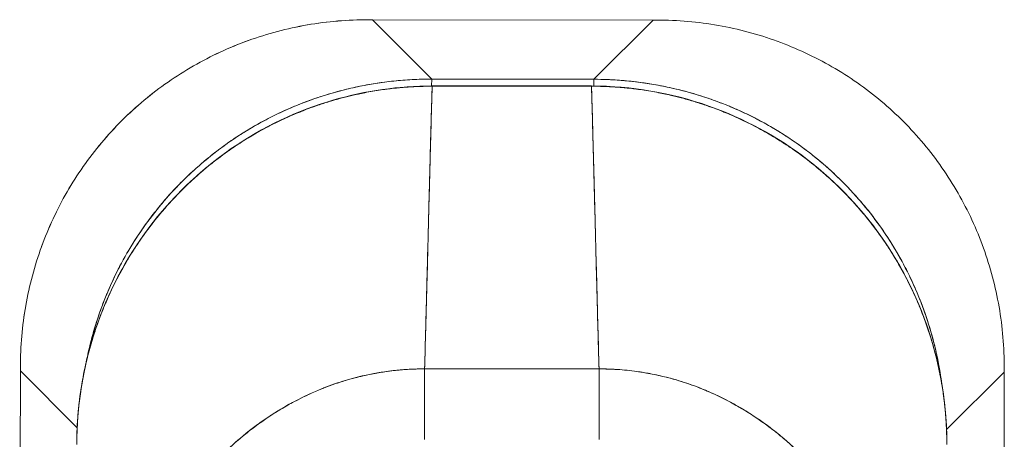
# Model space of a CAD drawing. Units: inches. Extents: x 18 to 428, y 8 to 268.
# Drawn here: x 127 to 129, y 162 to 163 of the extents above; entities that cross this region are included whole.
import ezdxf

# ---------------------------------------------------------------- set-up
doc = ezdxf.new("R2010")
doc.units = ezdxf.units.IN
doc.header["$LTSCALE"] = 26
doc.header["$MEASUREMENT"] = 0
doc.layers.add('Visible (ANSI)', color=7, linetype='Continuous', lineweight=5)

msp = doc.modelspace()

# ---------------------------------------------------------------- linework, layer by layer
at = {"layer": 'Visible (ANSI)'}
for p, q in [((127.3551, 163.0081), (127.363, 163.0081)), ((127.363, 163.0081), (127.3551, 163.0081)), ((127.363, 163.0081), (127.4806, 162.8903)), ((127.92, 163.0074), (127.363, 163.0081)), ((127.363, 163.0081), (127.92, 163.0074)), ((127.4806, 162.8903), (127.363, 163.0081)), ((127.8022, 162.8899), (127.92, 163.0074)), ((127.92, 163.0074), (127.8022, 162.8899)), ((127.9279, 163.0074), (127.92, 163.0074)), ((127.92, 163.0074), (127.9279, 163.0074)), ((127.4338, 162.9371), (127.4338, 162.9371)), ((127.849, 162.9366), (127.849, 162.9366)), ((127.4806, 162.8903), (127.4805, 162.8766)), ((127.4805, 162.8766), (127.4806, 162.8903)), ((127.4806, 162.8903), (127.8022, 162.8899)), ((127.8022, 162.8899), (127.4806, 162.8903)), ((127.8022, 162.8899), (127.8021, 162.8766)), ((127.8021, 162.8766), (127.8022, 162.8899)), ((127.4815, 162.8761), (127.4815, 162.8766)), ((127.7978, 162.8766), (127.4815, 162.8766)), ((127.7978, 162.8761), (127.4815, 162.8761)), ((127.7978, 162.8761), (127.7978, 162.8766)), ((127.7978, 162.8766), (127.7978, 162.8761)), ((127.7978, 162.8761), (127.7978, 162.8761)), ((127.4732, 162.5692), (127.4732, 162.5692)), ((127.473, 162.5567), (127.473, 162.5567)), ((127.8069, 162.5325), (127.8069, 162.5325)), ((126.6642, 162.319), (126.6642, 162.3111)), ((126.6642, 162.3111), (126.6642, 162.319)), ((127.4665, 162.3148), (127.8127, 162.3148)), ((127.4665, 162.3148), (127.4665, 162.1745)), ((127.5609, 162.3149), (127.5609, 162.3148)), ((127.5609, 162.3149), (127.5609, 162.3148)), ((127.7184, 162.3148), (127.7184, 162.3149)), ((127.7184, 162.3148), (127.7184, 162.3149)), ((127.8127, 162.1745), (127.8127, 162.3148)), ((127.8127, 162.1745), (127.8127, 162.3148)), ((128.617, 162.3086), (128.617, 162.3165)), ((128.617, 162.3165), (128.617, 162.3086)), ((126.6642, 162.3111), (126.6629, 161.247)), ((126.6629, 161.247), (126.6642, 162.3111)), ((126.6642, 162.3111), (126.777, 162.1981)), ((126.777, 162.1981), (126.6642, 162.3111)), ((128.5024, 162.1943), (128.617, 162.3086)), ((128.617, 162.3086), (128.5024, 162.1943)), ((128.6156, 161.2446), (128.617, 162.3086)), ((128.617, 162.3086), (128.6156, 161.2446))]:
    msp.add_line(p, q, dxfattribs=at)
for points, knots in [([(127.3551, 163.0081), (127.3144, 163.0082), (127.2738, 163.0047), (127.2339, 162.9978), (127.1938, 162.9909), (127.1545, 162.9804), (127.1165, 162.9668), (127.1165, 162.9667), (127.1164, 162.9667), (127.1164, 162.9667), (127.0787, 162.9531), (127.0423, 162.9362), (127.0078, 162.9164), (127.0077, 162.9164), (127.0076, 162.9163), (127.0076, 162.9163), (126.9731, 162.8965), (126.9404, 162.8737), (126.91, 162.8483), (126.9099, 162.8483), (126.9098, 162.8482), (126.9097, 162.8481), (126.8792, 162.8226), (126.851, 162.7944), (126.8254, 162.764), (126.8253, 162.7639), (126.8252, 162.7638), (126.8251, 162.7637), (126.7997, 162.7333), (126.7768, 162.7008), (126.7569, 162.6663), (126.7569, 162.6662), (126.7568, 162.6661), (126.7568, 162.6661), (126.7369, 162.6316), (126.72, 162.5953), (126.7063, 162.5576), (126.7062, 162.5576), (126.7062, 162.5575), (126.7062, 162.5574), (126.6925, 162.5196), (126.682, 162.4805), (126.6749, 162.4405), (126.6749, 162.4404), (126.6749, 162.4403), (126.6749, 162.4402), (126.6679, 162.4003), (126.6643, 162.3597), (126.6642, 162.319)], [0, 0, 0, 0, 0.110836, 0.110836, 0.110836, 0.222222, 0.222222, 0.222222, 0.222377, 0.222377, 0.222377, 0.333093, 0.333093, 0.333093, 0.333333, 0.333333, 0.333333, 0.444037, 0.444037, 0.444037, 0.444444, 0.444444, 0.444444, 0.555556, 0.555556, 0.555556, 0.555957, 0.555957, 0.555957, 0.666667, 0.666667, 0.666667, 0.6669, 0.6669, 0.6669, 0.777608, 0.777608, 0.777608, 0.777778, 0.777778, 0.777778, 0.888889, 0.888889, 0.888889, 0.889157, 0.889157, 0.889157, 1, 1, 1, 1]), ([(126.6642, 162.319), (126.6643, 162.36), (126.6679, 162.4007), (126.6749, 162.4406), (126.682, 162.4806), (126.6925, 162.5197), (126.7062, 162.5574), (126.7199, 162.5952), (126.7369, 162.6315), (126.7568, 162.6661), (126.7768, 162.7007), (126.7997, 162.7334), (126.8254, 162.7639), (126.851, 162.7944), (126.8793, 162.8226), (126.9098, 162.8482), (126.9404, 162.8737), (126.9732, 162.8966), (127.0078, 162.9164), (127.0424, 162.9363), (127.0789, 162.9532), (127.1167, 162.9668), (127.1544, 162.9804), (127.1936, 162.9908), (127.2335, 162.9977), (127.2735, 163.0047), (127.3142, 163.0081), (127.3551, 163.0081)], [0, 0, 0, 0, 0.111111, 0.111111, 0.111111, 0.222222, 0.222222, 0.222222, 0.333333, 0.333333, 0.333333, 0.444444, 0.444444, 0.444444, 0.555556, 0.555556, 0.555556, 0.666667, 0.666667, 0.666667, 0.777778, 0.777778, 0.777778, 0.888889, 0.888889, 0.888889, 1, 1, 1, 1]), ([(127.9279, 163.0074), (127.9688, 163.0073), (128.0096, 163.0037), (128.0495, 162.9967), (128.0894, 162.9897), (128.1285, 162.9792), (128.1663, 162.9654), (128.204, 162.9517), (128.2404, 162.9348), (128.275, 162.9148), (128.3096, 162.8949), (128.3423, 162.8719), (128.3728, 162.8463), (128.4033, 162.8207), (128.4315, 162.7924), (128.4571, 162.7618), (128.4826, 162.7312), (128.5055, 162.6984), (128.5253, 162.6638), (128.5452, 162.6292), (128.5621, 162.5927), (128.5757, 162.5549), (128.5893, 162.5172), (128.5997, 162.478), (128.6066, 162.4381), (128.6136, 162.3981), (128.617, 162.3574), (128.617, 162.3165)], [0, 0, 0, 0, 0.111111, 0.111111, 0.111111, 0.222222, 0.222222, 0.222222, 0.333333, 0.333333, 0.333333, 0.444444, 0.444444, 0.444444, 0.555556, 0.555556, 0.555556, 0.666667, 0.666667, 0.666667, 0.777778, 0.777778, 0.777778, 0.888889, 0.888889, 0.888889, 1, 1, 1, 1]), ([(127.4806, 162.8903), (127.4391, 162.8903), (127.3978, 162.8867), (127.3574, 162.8796), (127.317, 162.8726), (127.2774, 162.862), (127.2392, 162.8482), (127.201, 162.8344), (127.1642, 162.8173), (127.1292, 162.7972), (127.0942, 162.7771), (127.0611, 162.7539), (127.0303, 162.7281), (126.9994, 162.7024), (126.9709, 162.6739), (126.945, 162.6431), (126.9192, 162.6124), (126.896, 162.5793), (126.8758, 162.5444), (126.8556, 162.5095), (126.8384, 162.4727), (126.8245, 162.4345), (126.812, 162.4002), (126.8021, 162.3648), (126.795, 162.3287)], [0, 0, 0, 0, 0.1111111, 0.1111111, 0.1111111, 0.2222222, 0.2222222, 0.2222222, 0.3333333, 0.3333333, 0.3333333, 0.4444444, 0.4444444, 0.4444444, 0.5555556, 0.5555556, 0.5555556, 0.6666667, 0.6666667, 0.6666667, 0.7777778, 0.7777778, 0.7777778, 0.8775204, 0.8775204, 0.8775204, 0.8775204]), ([(126.795, 162.3287), (126.7951, 162.3292), (126.7952, 162.3298), (126.7953, 162.3304), (126.7977, 162.3423), (126.8004, 162.354), (126.8033, 162.3658), (126.8063, 162.3775), (126.8095, 162.3891), (126.8131, 162.4006), (126.8166, 162.4121), (126.8204, 162.4235), (126.8245, 162.4348), (126.8277, 162.4435), (126.8311, 162.4521), (126.8346, 162.4607), (126.8356, 162.4632), (126.8367, 162.4657), (126.8378, 162.4682), (126.8424, 162.4792), (126.8474, 162.4901), (126.8526, 162.5009), (126.8579, 162.5116), (126.8634, 162.5222), (126.8691, 162.5327), (126.8749, 162.5431), (126.8809, 162.5534), (126.8872, 162.5635), (126.8935, 162.5736), (126.9001, 162.5835), (126.9069, 162.5933), (126.9137, 162.6031), (126.9207, 162.6126), (126.928, 162.622), (126.9353, 162.6314), (126.9428, 162.6406), (126.9505, 162.6496), (126.9583, 162.6586), (126.9663, 162.6674), (126.9745, 162.676), (126.9782, 162.6799), (126.982, 162.6837), (126.9858, 162.6875), (126.9904, 162.6921), (126.995, 162.6966), (126.9998, 162.7011), (127.0084, 162.7092), (127.0173, 162.7171), (127.0263, 162.7248), (127.0354, 162.7325), (127.0446, 162.74), (127.054, 162.7472), (127.0635, 162.7544), (127.0731, 162.7614), (127.0829, 162.7681), (127.0928, 162.7748), (127.1027, 162.7813), (127.1129, 162.7875), (127.1231, 162.7937), (127.1334, 162.7997), (127.1439, 162.8054), (127.1544, 162.8111), (127.165, 162.8165), (127.1758, 162.8216), (127.1866, 162.8268), (127.1975, 162.8317), (127.2086, 162.8363), (127.21, 162.8369), (127.2115, 162.8375), (127.213, 162.8381), (127.2226, 162.842), (127.2323, 162.8458), (127.2421, 162.8492), (127.2534, 162.8533), (127.2649, 162.857), (127.2764, 162.8605), (127.2879, 162.8639), (127.2996, 162.8671), (127.3113, 162.87), (127.323, 162.8728), (127.3348, 162.8754), (127.3467, 162.8777), (127.3586, 162.88), (127.3706, 162.8819), (127.3826, 162.8836), (127.3947, 162.8852), (127.4067, 162.8866), (127.4189, 162.8876), (127.431, 162.8887), (127.4432, 162.8894), (127.4554, 162.8898), (127.4638, 162.8901), (127.4722, 162.8903), (127.4806, 162.8903)], [0.1241929, 0.1241929, 0.1241929, 0.1241929, 0.1257938, 0.1257938, 0.1257938, 0.1588389, 0.1588389, 0.1588389, 0.1917905, 0.1917905, 0.1917905, 0.2246532, 0.2246532, 0.2246532, 0.25, 0.25, 0.25, 0.2574358, 0.2574358, 0.2574358, 0.2901404, 0.2901404, 0.2901404, 0.3227745, 0.3227745, 0.3227745, 0.3553485, 0.3553485, 0.3553485, 0.3878767, 0.3878767, 0.3878767, 0.4203668, 0.4203668, 0.4203668, 0.4528349, 0.4528349, 0.4528349, 0.4852879, 0.4852879, 0.4852879, 0.5, 0.5, 0.5, 0.5177401, 0.5177401, 0.5177401, 0.550195, 0.550195, 0.550195, 0.5826627, 0.5826627, 0.5826627, 0.6151545, 0.6151545, 0.6151545, 0.6476861, 0.6476861, 0.6476861, 0.6802665, 0.6802665, 0.6802665, 0.7129059, 0.7129059, 0.7129059, 0.7456178, 0.7456178, 0.7456178, 0.75, 0.75, 0.75, 0.7784088, 0.7784088, 0.7784088, 0.8112784, 0.8112784, 0.8112784, 0.8442369, 0.8442369, 0.8442369, 0.8772913, 0.8772913, 0.8772913, 0.9104457, 0.9104457, 0.9104457, 0.9437053, 0.9437053, 0.9437053, 0.9770768, 0.9770768, 0.9770768, 1, 1, 1, 1]), ([(127.8022, 162.8899), (127.8117, 162.8898), (127.8212, 162.8896), (127.8307, 162.8892), (127.8429, 162.8887), (127.8551, 162.8879), (127.8672, 162.8868), (127.8793, 162.8856), (127.8914, 162.8842), (127.9034, 162.8824), (127.9154, 162.8807), (127.9274, 162.8786), (127.9393, 162.8763), (127.9511, 162.8739), (127.9629, 162.8713), (127.9747, 162.8683), (127.9863, 162.8654), (127.998, 162.8621), (128.0095, 162.8586), (128.021, 162.855), (128.0324, 162.8512), (128.0436, 162.8471), (128.0524, 162.8439), (128.061, 162.8405), (128.0696, 162.837), (128.0721, 162.836), (128.0746, 162.8349), (128.0771, 162.8339), (128.0881, 162.8292), (128.099, 162.8242), (128.1098, 162.819), (128.1205, 162.8138), (128.1311, 162.8083), (128.1415, 162.8025), (128.152, 162.7967), (128.1623, 162.7907), (128.1724, 162.7844), (128.1825, 162.7781), (128.1924, 162.7716), (128.2022, 162.7648), (128.2119, 162.758), (128.2215, 162.7509), (128.2309, 162.7436), (128.2403, 162.7364), (128.2495, 162.7288), (128.2585, 162.7211), (128.2675, 162.7133), (128.2763, 162.7053), (128.2849, 162.6971), (128.2888, 162.6934), (128.2926, 162.6897), (128.2964, 162.6858), (128.301, 162.6812), (128.3055, 162.6766), (128.3099, 162.6719), (128.3181, 162.6632), (128.326, 162.6544), (128.3337, 162.6453), (128.3414, 162.6363), (128.3488, 162.627), (128.3561, 162.6176), (128.3633, 162.6081), (128.3703, 162.5985), (128.377, 162.5887), (128.3837, 162.5789), (128.3902, 162.5689), (128.3964, 162.5587), (128.4026, 162.5486), (128.4086, 162.5382), (128.4143, 162.5278), (128.42, 162.5173), (128.4254, 162.5066), (128.4305, 162.4959), (128.4357, 162.4851), (128.4406, 162.4741), (128.4452, 162.4631), (128.4458, 162.4616), (128.4464, 162.4601), (128.447, 162.4586), (128.4509, 162.449), (128.4546, 162.4393), (128.4581, 162.4295), (128.4622, 162.4182), (128.4659, 162.4068), (128.4694, 162.3953), (128.4728, 162.3837), (128.476, 162.3721), (128.4789, 162.3604), (128.4817, 162.3486), (128.4843, 162.3368), (128.4866, 162.3249), (128.4888, 162.313), (128.4908, 162.301), (128.4925, 162.289), (128.4927, 162.2871), (128.493, 162.2852), (128.4932, 162.2834)], [0, 0, 0, 0, 0.026039, 0.026039, 0.026039, 0.0593997, 0.0593997, 0.0593997, 0.0926502, 0.0926502, 0.0926502, 0.1257944, 0.1257944, 0.1257944, 0.1588399, 0.1588399, 0.1588399, 0.191791, 0.191791, 0.191791, 0.2246533, 0.2246533, 0.2246533, 0.25, 0.25, 0.25, 0.2574361, 0.2574361, 0.2574361, 0.2901408, 0.2901408, 0.2901408, 0.322775, 0.322775, 0.322775, 0.3553497, 0.3553497, 0.3553497, 0.3878762, 0.3878762, 0.3878762, 0.4203663, 0.4203663, 0.4203663, 0.4528321, 0.4528321, 0.4528321, 0.485286, 0.485286, 0.485286, 0.5, 0.5, 0.5, 0.5177386, 0.5177386, 0.5177386, 0.5501932, 0.5501932, 0.5501932, 0.5826612, 0.5826612, 0.5826612, 0.6151531, 0.6151531, 0.6151531, 0.6476851, 0.6476851, 0.6476851, 0.6802656, 0.6802656, 0.6802656, 0.712905, 0.712905, 0.712905, 0.7456171, 0.7456171, 0.7456171, 0.75, 0.75, 0.75, 0.7784081, 0.7784081, 0.7784081, 0.8112777, 0.8112777, 0.8112777, 0.8442363, 0.8442363, 0.8442363, 0.877291, 0.877291, 0.877291, 0.9104453, 0.9104453, 0.9104453, 0.9156565, 0.9156565, 0.9156565, 0.9156565]), ([(128.4932, 162.2833), (128.4919, 162.2937), (128.4903, 162.304), (128.4885, 162.3142), (128.4815, 162.3546), (128.4709, 162.3942), (128.4571, 162.4324), (128.4433, 162.4706), (128.4262, 162.5075), (128.406, 162.5424), (128.3859, 162.5774), (128.3628, 162.6105), (128.337, 162.6414), (128.3112, 162.6722), (128.2828, 162.7007), (128.252, 162.7266), (128.2213, 162.7525), (128.1882, 162.7757), (128.1533, 162.7959), (128.1184, 162.8161), (128.0816, 162.8333), (128.0434, 162.8472), (128.0052, 162.8611), (127.9656, 162.8717), (127.9252, 162.8789), (127.8848, 162.8861), (127.8436, 162.8898), (127.8022, 162.8899)], [0.0829541, 0.0829541, 0.0829541, 0.0829541, 0.1111111, 0.1111111, 0.1111111, 0.2222222, 0.2222222, 0.2222222, 0.3333333, 0.3333333, 0.3333333, 0.4444444, 0.4444444, 0.4444444, 0.5555556, 0.5555556, 0.5555556, 0.6666667, 0.6666667, 0.6666667, 0.7777778, 0.7777778, 0.7777778, 0.8888889, 0.8888889, 0.8888889, 1, 1, 1, 1]), ([(126.7762, 162.1647), (126.7761, 162.2415), (126.7887, 162.3193), (126.8371, 162.4646), (126.8734, 162.5339), (126.9646, 162.6554), (127.0205, 162.7092), (127.1446, 162.7948), (127.2141, 162.8279), (127.3493, 162.8671), (127.4157, 162.8766), (127.4815, 162.8766)], [0, 0, 0, 0, 0.585477, 0.585477, 1.16675, 1.16675, 1.743139, 1.743139, 2.315, 2.315, 2.816082, 2.816082, 2.816082, 2.816082]), ([(127.4815, 162.8761), (127.4796, 162.8761), (127.4777, 162.8761), (127.4758, 162.876), (127.4736, 162.876), (127.4714, 162.876), (127.4692, 162.876), (127.4668, 162.8759), (127.4643, 162.8759), (127.4619, 162.8758), (127.4592, 162.8757), (127.4566, 162.8756), (127.4539, 162.8755), (127.4511, 162.8754), (127.4483, 162.8753), (127.4455, 162.8752), (127.4425, 162.875), (127.4395, 162.8748), (127.4365, 162.8746), (127.4333, 162.8744), (127.4301, 162.8742), (127.4269, 162.874), (127.4234, 162.8737), (127.4199, 162.8734), (127.4164, 162.8731), (127.4125, 162.8727), (127.4086, 162.8723), (127.4047, 162.8719), (127.4003, 162.8714), (127.3959, 162.8708), (127.3915, 162.8703), (127.3865, 162.8696), (127.3815, 162.8689), (127.3765, 162.8682), (127.3708, 162.8673), (127.3651, 162.8663), (127.3594, 162.8653), (127.3544, 162.8645), (127.3494, 162.8635), (127.3445, 162.8625), (127.3431, 162.8623), (127.3417, 162.862), (127.3403, 162.8617), (127.3334, 162.8603), (127.3266, 162.8588), (127.3197, 162.8571), (127.3123, 162.8554), (127.3048, 162.8535), (127.2975, 162.8515), (127.2895, 162.8493), (127.2816, 162.847), (127.2737, 162.8445), (127.2651, 162.8419), (127.2566, 162.8391), (127.2481, 162.8361), (127.2389, 162.8328), (127.2298, 162.8294), (127.2207, 162.8257), (127.218, 162.8246), (127.2153, 162.8235), (127.2125, 162.8224), (127.2054, 162.8194), (127.1983, 162.8163), (127.1913, 162.8131), (127.1806, 162.8083), (127.17, 162.8032), (127.1596, 162.7978), (127.1482, 162.7919), (127.1369, 162.7856), (127.1257, 162.7791), (127.1138, 162.7721), (127.1022, 162.7648), (127.0907, 162.7571), (127.0904, 162.7568), (127.09, 162.7566), (127.0897, 162.7564), (127.0768, 162.7477), (127.0642, 162.7386), (127.0519, 162.7291), (127.0384, 162.7187), (127.0253, 162.7077), (127.0126, 162.6963), (127.0027, 162.6875), (126.9931, 162.6784), (126.9837, 162.669), (126.9797, 162.665), (126.9758, 162.6609), (126.9719, 162.6568), (126.9574, 162.6416), (126.9436, 162.6257), (126.9305, 162.6092), (126.9183, 162.5938), (126.9067, 162.5778), (126.8958, 162.5614), (126.8941, 162.559), (126.8925, 162.5565), (126.891, 162.5541), (126.8794, 162.5362), (126.8687, 162.5179), (126.8587, 162.4991), (126.8499, 162.4823), (126.8417, 162.4651), (126.8342, 162.4477), (126.8328, 162.4445), (126.8315, 162.4414), (126.8302, 162.4383), (126.8251, 162.4258), (126.8203, 162.4132), (126.8159, 162.4004), (126.8109, 162.3861), (126.8064, 162.3716), (126.8023, 162.357), (126.7987, 162.3439), (126.7954, 162.3306), (126.7925, 162.3173), (126.7916, 162.3129), (126.7907, 162.3086), (126.7898, 162.3042), (126.7883, 162.2965), (126.7869, 162.2887), (126.7856, 162.2809), (126.7838, 162.2699), (126.7823, 162.2588), (126.781, 162.2477), (126.7798, 162.2376), (126.7788, 162.2274), (126.7781, 162.2173), (126.7774, 162.2081), (126.7769, 162.1989), (126.7766, 162.1897), (126.7763, 162.1813), (126.7762, 162.173), (126.7762, 162.1647)], [0, 0, 0, 0, 0.005154, 0.005154, 0.005154, 0.011125, 0.011125, 0.011125, 0.01776, 0.01776, 0.01776, 0.024968, 0.024968, 0.024968, 0.032665, 0.032665, 0.032665, 0.040791, 0.040791, 0.040791, 0.049493, 0.049493, 0.049493, 0.059043, 0.059043, 0.059043, 0.069717, 0.069717, 0.069717, 0.08179, 0.08179, 0.08179, 0.095542, 0.095542, 0.095542, 0.111257, 0.111257, 0.111257, 0.125, 0.125, 0.125, 0.128815, 0.128815, 0.128815, 0.14795, 0.14795, 0.14795, 0.168736, 0.168736, 0.168736, 0.191175, 0.191175, 0.191175, 0.215514, 0.215514, 0.215514, 0.242018, 0.242018, 0.242018, 0.25, 0.25, 0.25, 0.270974, 0.270974, 0.270974, 0.302738, 0.302738, 0.302738, 0.337689, 0.337689, 0.337689, 0.375, 0.375, 0.375, 0.376125, 0.376125, 0.376125, 0.418166, 0.418166, 0.418166, 0.464234, 0.464234, 0.464234, 0.5, 0.5, 0.5, 0.515243, 0.515243, 0.515243, 0.571952, 0.571952, 0.571952, 0.625, 0.625, 0.625, 0.632854, 0.632854, 0.632854, 0.689973, 0.689973, 0.689973, 0.740919, 0.740919, 0.740919, 0.75, 0.75, 0.75, 0.78617, 0.78617, 0.78617, 0.826664, 0.826664, 0.826664, 0.863094, 0.863094, 0.863094, 0.875, 0.875, 0.875, 0.89603, 0.89603, 0.89603, 0.925948, 0.925948, 0.925948, 0.953112, 0.953112, 0.953112, 0.977764, 0.977764, 0.977764, 1, 1, 1, 1]), ([(126.7762, 162.1647), (126.7762, 162.1848), (126.777, 162.2061), (126.779, 162.2284), (126.7805, 162.2452), (126.7826, 162.2625), (126.7855, 162.2802), (126.7865, 162.2865), (126.7876, 162.2928), (126.7888, 162.2992), (126.7936, 162.3241), (126.7998, 162.3495), (126.8075, 162.3746), (126.8106, 162.385), (126.814, 162.3953), (126.8177, 162.4055), (126.8233, 162.4213), (126.8294, 162.4368), (126.8361, 162.452), (126.8468, 162.4765), (126.8589, 162.5004), (126.8723, 162.5236), (126.8732, 162.5253), (126.8742, 162.5269), (126.8751, 162.5285), (126.89, 162.5538), (126.9066, 162.5782), (126.9243, 162.6012), (126.9317, 162.6109), (126.9394, 162.6203), (126.9472, 162.6294), (126.9586, 162.6428), (126.9704, 162.6556), (126.9824, 162.6676), (126.9992, 162.6845), (127.0163, 162.7001), (127.0333, 162.7142), (127.0381, 162.7182), (127.0428, 162.722), (127.0476, 162.7258), (127.0711, 162.7442), (127.0944, 162.7602), (127.1175, 162.7742), (127.1184, 162.7747), (127.1192, 162.7752), (127.1201, 162.7758), (127.1436, 162.7898), (127.1667, 162.8019), (127.1893, 162.8122), (127.1942, 162.8145), (127.199, 162.8166), (127.2039, 162.8187), (127.2231, 162.827), (127.2418, 162.8341), (127.2601, 162.8402), (127.2677, 162.8427), (127.2752, 162.8451), (127.2827, 162.8473), (127.2979, 162.8518), (127.3127, 162.8556), (127.3271, 162.8589), (127.3368, 162.861), (127.3463, 162.863), (127.3556, 162.8647), (127.3666, 162.8667), (127.3773, 162.8684), (127.3879, 162.8698), (127.3995, 162.8714), (127.4108, 162.8726), (127.422, 162.8736), (127.4281, 162.8741), (127.434, 162.8745), (127.4399, 162.8748), (127.4548, 162.8757), (127.469, 162.8761), (127.4815, 162.8761)], [0, 0, 0, 0, 0.051762, 0.051762, 0.051762, 0.090909, 0.090909, 0.090909, 0.104756, 0.104756, 0.104756, 0.15926, 0.15926, 0.15926, 0.181818, 0.181818, 0.181818, 0.216639, 0.216639, 0.216639, 0.272727, 0.272727, 0.272727, 0.27663, 0.27663, 0.27663, 0.337872, 0.337872, 0.337872, 0.363636, 0.363636, 0.363636, 0.401523, 0.401523, 0.401523, 0.454545, 0.454545, 0.454545, 0.469339, 0.469339, 0.469339, 0.542657, 0.542657, 0.542657, 0.545455, 0.545455, 0.545455, 0.62016, 0.62016, 0.62016, 0.636364, 0.636364, 0.636364, 0.700569, 0.700569, 0.700569, 0.727273, 0.727273, 0.727273, 0.781747, 0.781747, 0.781747, 0.818182, 0.818182, 0.818182, 0.861421, 0.861421, 0.861421, 0.909091, 0.909091, 0.909091, 0.93478, 0.93478, 0.93478, 1, 1, 1, 1]), ([(127.4815, 162.8761), (127.4807, 162.8522), (127.48, 162.8255), (127.4792, 162.7965), (127.4784, 162.7675), (127.4776, 162.7362), (127.4767, 162.7033), (127.4759, 162.6703), (127.475, 162.6357), (127.4741, 162.5998), (127.4731, 162.5639), (127.4722, 162.5269), (127.4712, 162.489), (127.4702, 162.4512), (127.4692, 162.4126), (127.4681, 162.3736), (127.4676, 162.3541), (127.467, 162.3345), (127.4665, 162.3148)], [0, 0, 0, 0, 0.181782, 0.181782, 0.181782, 0.363564, 0.363564, 0.363564, 0.545346, 0.545346, 0.545346, 0.727128, 0.727128, 0.727128, 0.90891, 0.90891, 0.90891, 0.9999813, 0.9999813, 0.9999813, 0.9999813]), ([(127.4665, 162.3148), (127.4673, 162.3417), (127.468, 162.3685), (127.4687, 162.3951), (127.4694, 162.4218), (127.4701, 162.4483), (127.4708, 162.4745), (127.4715, 162.5007), (127.4722, 162.5265), (127.4728, 162.5518), (127.4735, 162.5772), (127.4741, 162.602), (127.4747, 162.6263), (127.4754, 162.6505), (127.476, 162.6741), (127.4766, 162.6969), (127.4772, 162.7198), (127.4777, 162.7418), (127.4783, 162.7628), (127.4789, 162.7839), (127.4794, 162.804), (127.4799, 162.8229), (127.4805, 162.8419), (127.481, 162.8596), (127.4815, 162.8761)], [0.00002, 0.00002, 0.00002, 0.00002, 0.1246195, 0.1246195, 0.1246195, 0.2496745, 0.2496745, 0.2496745, 0.3747294, 0.3747294, 0.3747294, 0.4997844, 0.4997844, 0.4997844, 0.6248393, 0.6248393, 0.6248393, 0.7498943, 0.7498943, 0.7498943, 0.8749492, 0.8749492, 0.8749492, 1, 1, 1, 1]), ([(127.4815, 162.8761), (127.5128, 162.8761), (127.537, 162.8761), (127.5563, 162.8761), (127.5756, 162.8761), (127.59, 162.8761), (127.6014, 162.8761), (127.6128, 162.8761), (127.6213, 162.8761), (127.6288, 162.8761), (127.6363, 162.8761), (127.6429, 162.8761), (127.6504, 162.8761), (127.6579, 162.8761), (127.6664, 162.8761), (127.6778, 162.8761), (127.6892, 162.8761), (127.7036, 162.8761), (127.7229, 162.8761), (127.7422, 162.8761), (127.7665, 162.8761), (127.7978, 162.8761)], [0, 0, 0, 0, 0.142857, 0.142857, 0.142857, 0.285714, 0.285714, 0.285714, 0.428571, 0.428571, 0.428571, 0.571429, 0.571429, 0.571429, 0.714286, 0.714286, 0.714286, 0.857143, 0.857143, 0.857143, 1, 1, 1, 1]), ([(127.7978, 162.8766), (127.8764, 162.8766), (127.9562, 162.8629), (128.1004, 162.8122), (128.1673, 162.7758), (128.2853, 162.6849), (128.3379, 162.6291), (128.422, 162.505), (128.4546, 162.4353), (128.4937, 162.2989), (128.5031, 162.2314), (128.503, 162.1647)], [0, 0, 0, 0, 0.599529, 0.599529, 1.165116, 1.165116, 1.73485, 1.73485, 2.307269, 2.307269, 2.816056, 2.816056, 2.816056, 2.816056]), ([(127.7978, 162.8761), (127.7982, 162.8596), (127.7988, 162.8419), (127.7993, 162.8229), (127.7998, 162.804), (127.8004, 162.7839), (127.8009, 162.7628), (127.8015, 162.7418), (127.8021, 162.7198), (127.8026, 162.6969), (127.8032, 162.6741), (127.8038, 162.6505), (127.8045, 162.6263), (127.8051, 162.602), (127.8057, 162.5772), (127.8064, 162.5518), (127.807, 162.5265), (127.8077, 162.5007), (127.8084, 162.4745), (127.8091, 162.4483), (127.8098, 162.4218), (127.8105, 162.3951), (127.8112, 162.3685), (127.812, 162.3417), (127.8127, 162.3148)], [0, 0, 0, 0, 0.1250508, 0.1250508, 0.1250508, 0.2501057, 0.2501057, 0.2501057, 0.3751607, 0.3751607, 0.3751607, 0.5002156, 0.5002156, 0.5002156, 0.6252706, 0.6252706, 0.6252706, 0.7503255, 0.7503255, 0.7503255, 0.8753805, 0.8753805, 0.8753805, 0.9999801, 0.9999801, 0.9999801, 0.9999801]), ([(128.503, 162.1647), (128.503, 162.173), (128.5029, 162.1813), (128.5026, 162.1896), (128.5023, 162.1988), (128.5018, 162.2079), (128.5011, 162.2171), (128.5004, 162.2272), (128.4994, 162.2373), (128.4983, 162.2473), (128.497, 162.2584), (128.4955, 162.2694), (128.4937, 162.2804), (128.4924, 162.2883), (128.491, 162.2963), (128.4894, 162.3042), (128.4886, 162.3082), (128.4878, 162.3122), (128.4869, 162.3162), (128.4841, 162.3293), (128.4809, 162.3423), (128.4774, 162.3551), (128.4735, 162.3693), (128.4692, 162.3834), (128.4644, 162.3973), (128.4597, 162.4111), (128.4545, 162.4248), (128.449, 162.4383), (128.4484, 162.4397), (128.4478, 162.4411), (128.4472, 162.4425), (128.4404, 162.4588), (128.4329, 162.4748), (128.4249, 162.4905), (128.416, 162.508), (128.4063, 162.5252), (128.396, 162.5419), (128.3919, 162.5484), (128.3877, 162.555), (128.3834, 162.5614), (128.3756, 162.5732), (128.3674, 162.5847), (128.3589, 162.596), (128.3453, 162.614), (128.3308, 162.6314), (128.3156, 162.648), (128.309, 162.6551), (128.3023, 162.6621), (128.2955, 162.669), (128.2879, 162.6766), (128.2801, 162.684), (128.2722, 162.6913), (128.2589, 162.7035), (128.2451, 162.7152), (128.231, 162.7263), (128.2182, 162.7363), (128.2052, 162.7458), (128.1918, 162.7549), (128.1907, 162.7556), (128.1896, 162.7563), (128.1885, 162.7571), (128.1775, 162.7645), (128.1662, 162.7716), (128.1548, 162.7783), (128.1435, 162.785), (128.1319, 162.7914), (128.1203, 162.7974), (128.1097, 162.8029), (128.099, 162.8081), (128.0882, 162.813), (128.0811, 162.8163), (128.0739, 162.8194), (128.0667, 162.8224), (128.064, 162.8235), (128.0612, 162.8246), (128.0585, 162.8257), (128.0494, 162.8294), (128.0402, 162.8329), (128.0309, 162.8361), (128.0225, 162.8391), (128.0139, 162.8419), (128.0053, 162.8446), (127.9974, 162.8471), (127.9895, 162.8494), (127.9815, 162.8515), (127.9741, 162.8535), (127.9667, 162.8554), (127.9592, 162.8572), (127.9524, 162.8588), (127.9455, 162.8603), (127.9386, 162.8618), (127.9373, 162.862), (127.936, 162.8623), (127.9348, 162.8625), (127.9297, 162.8635), (127.9247, 162.8645), (127.9196, 162.8654), (127.9139, 162.8664), (127.9082, 162.8673), (127.9025, 162.8682), (127.8975, 162.8689), (127.8925, 162.8696), (127.8875, 162.8703), (127.8831, 162.8709), (127.8787, 162.8714), (127.8743, 162.8719), (127.8704, 162.8723), (127.8665, 162.8727), (127.8626, 162.8731), (127.8591, 162.8734), (127.8556, 162.8737), (127.8521, 162.874), (127.8489, 162.8742), (127.8457, 162.8744), (127.8426, 162.8746), (127.8396, 162.8748), (127.8366, 162.875), (127.8336, 162.8752), (127.8308, 162.8753), (127.828, 162.8754), (127.8252, 162.8755), (127.8225, 162.8756), (127.8199, 162.8757), (127.8172, 162.8758), (127.8148, 162.8759), (127.8124, 162.8759), (127.8099, 162.876), (127.8078, 162.876), (127.8056, 162.876), (127.8034, 162.876), (127.8015, 162.8761), (127.7996, 162.8761), (127.7978, 162.8761)], [0, 0, 0, 0, 0.022163, 0.022163, 0.022163, 0.046721, 0.046721, 0.046721, 0.07375, 0.07375, 0.07375, 0.103441, 0.103441, 0.103441, 0.125, 0.125, 0.125, 0.135958, 0.135958, 0.135958, 0.171628, 0.171628, 0.171628, 0.210936, 0.210936, 0.210936, 0.25, 0.25, 0.25, 0.254076, 0.254076, 0.254076, 0.301415, 0.301415, 0.301415, 0.354208, 0.354208, 0.354208, 0.375, 0.375, 0.375, 0.413119, 0.413119, 0.413119, 0.473883, 0.473883, 0.473883, 0.5, 0.5, 0.5, 0.529014, 0.529014, 0.529014, 0.577715, 0.577715, 0.577715, 0.621414, 0.621414, 0.621414, 0.625, 0.625, 0.625, 0.66093, 0.66093, 0.66093, 0.696579, 0.696579, 0.696579, 0.728771, 0.728771, 0.728771, 0.75, 0.75, 0.75, 0.757976, 0.757976, 0.757976, 0.784626, 0.784626, 0.784626, 0.80904, 0.80904, 0.80904, 0.83151, 0.83151, 0.83151, 0.852308, 0.852308, 0.852308, 0.871433, 0.871433, 0.871433, 0.875, 0.875, 0.875, 0.888962, 0.888962, 0.888962, 0.904641, 0.904641, 0.904641, 0.918368, 0.918368, 0.918368, 0.930426, 0.930426, 0.930426, 0.941092, 0.941092, 0.941092, 0.950638, 0.950638, 0.950638, 0.959335, 0.959335, 0.959335, 0.967454, 0.967454, 0.967454, 0.975136, 0.975136, 0.975136, 0.982323, 0.982323, 0.982323, 0.988932, 0.988932, 0.988932, 0.994877, 0.994877, 0.994877, 1, 1, 1, 1]), ([(127.7978, 162.8761), (127.8102, 162.8761), (127.8244, 162.8757), (127.8393, 162.8748), (127.8452, 162.8745), (127.8511, 162.8741), (127.8572, 162.8736), (127.8684, 162.8726), (127.8798, 162.8714), (127.8914, 162.8698), (127.9019, 162.8684), (127.9126, 162.8667), (127.9236, 162.8647), (127.9329, 162.863), (127.9424, 162.861), (127.9521, 162.8589), (127.9665, 162.8556), (127.9813, 162.8518), (127.9965, 162.8473), (128.0039, 162.8451), (128.0115, 162.8427), (128.0191, 162.8402), (128.0374, 162.8341), (128.0561, 162.827), (128.0753, 162.8188), (128.0801, 162.8167), (128.085, 162.8145), (128.0899, 162.8122), (128.1125, 162.8019), (128.1356, 162.7899), (128.159, 162.7758), (128.1599, 162.7753), (128.1608, 162.7747), (128.1617, 162.7742), (128.1848, 162.7602), (128.2081, 162.7442), (128.2316, 162.7258), (128.2363, 162.722), (128.2411, 162.7182), (128.2458, 162.7143), (128.2629, 162.7002), (128.28, 162.6846), (128.2968, 162.6676), (128.3087, 162.6556), (128.3205, 162.6429), (128.3319, 162.6296), (128.3397, 162.6204), (128.3474, 162.6109), (128.3549, 162.6012), (128.3726, 162.5782), (128.3892, 162.5537), (128.4041, 162.5285), (128.405, 162.5268), (128.406, 162.5252), (128.4069, 162.5236), (128.4204, 162.5003), (128.4324, 162.4765), (128.4431, 162.452), (128.4498, 162.4368), (128.4559, 162.4213), (128.4615, 162.4055), (128.4652, 162.3953), (128.4686, 162.385), (128.4717, 162.3746), (128.4794, 162.3495), (128.4856, 162.3241), (128.4904, 162.2992), (128.4916, 162.2928), (128.4927, 162.2865), (128.4937, 162.2802), (128.4966, 162.2625), (128.4987, 162.2452), (128.5002, 162.2284), (128.5022, 162.2061), (128.503, 162.1848), (128.503, 162.1647)], [0, 0, 0, 0, 0.065233, 0.065233, 0.065233, 0.090909, 0.090909, 0.090909, 0.138606, 0.138606, 0.138606, 0.181818, 0.181818, 0.181818, 0.218295, 0.218295, 0.218295, 0.272727, 0.272727, 0.272727, 0.299488, 0.299488, 0.299488, 0.363636, 0.363636, 0.363636, 0.379913, 0.379913, 0.379913, 0.454545, 0.454545, 0.454545, 0.457429, 0.457429, 0.457429, 0.530754, 0.530754, 0.530754, 0.545455, 0.545455, 0.545455, 0.598649, 0.598649, 0.598649, 0.636364, 0.636364, 0.636364, 0.662242, 0.662242, 0.662242, 0.723318, 0.723318, 0.723318, 0.727273, 0.727273, 0.727273, 0.783303, 0.783303, 0.783303, 0.818182, 0.818182, 0.818182, 0.840721, 0.840721, 0.840721, 0.895221, 0.895221, 0.895221, 0.909091, 0.909091, 0.909091, 0.94822, 0.94822, 0.94822, 1, 1, 1, 1]), ([(127.8127, 162.3148), (127.8122, 162.3345), (127.8116, 162.3541), (127.8111, 162.3736), (127.81, 162.4126), (127.809, 162.4512), (127.808, 162.489), (127.807, 162.5269), (127.8061, 162.5639), (127.8052, 162.5998), (127.8042, 162.6357), (127.8033, 162.6703), (127.8025, 162.7033), (127.8016, 162.7362), (127.8008, 162.7675), (127.8, 162.7965), (127.7992, 162.8255), (127.7985, 162.8522), (127.7978, 162.8761)], [0.0000187, 0.0000187, 0.0000187, 0.0000187, 0.09109, 0.09109, 0.09109, 0.272872, 0.272872, 0.272872, 0.454654, 0.454654, 0.454654, 0.636436, 0.636436, 0.636436, 0.818218, 0.818218, 0.818218, 1, 1, 1, 1]), ([(127.4665, 162.3148), (127.454, 162.315), (127.44, 162.3146), (127.4253, 162.3135), (127.413, 162.3125), (127.4002, 162.3111), (127.3872, 162.3092), (127.3832, 162.3086), (127.3792, 162.308), (127.3752, 162.3073), (127.3566, 162.3042), (127.3376, 162.3), (127.3182, 162.2944), (127.3118, 162.2927), (127.3055, 162.2907), (127.299, 162.2887), (127.285, 162.2841), (127.2707, 162.2789), (127.2562, 162.2728), (127.2391, 162.2657), (127.2217, 162.2575), (127.2041, 162.248), (127.1999, 162.2458), (127.1958, 162.2435), (127.1916, 162.2411), (127.1701, 162.2288), (127.1484, 162.2145), (127.1271, 162.1984), (127.1201, 162.1931), (127.1132, 162.1877), (127.1064, 162.182), (127.0924, 162.1704), (127.0786, 162.158), (127.0652, 162.1448), (127.0574, 162.1372), (127.0498, 162.1292), (127.0422, 162.121), (127.0333, 162.1113), (127.0247, 162.1013), (127.0162, 162.0909), (127.0136, 162.0877), (127.011, 162.0844), (127.0085, 162.0812), (126.9908, 162.0587), (126.9742, 162.0346), (126.9588, 162.009), (126.9524, 161.9984), (126.9462, 161.9876), (126.9403, 161.9765), (126.9324, 161.9617), (126.9249, 161.9465), (126.9178, 161.9308), (126.9061, 161.9048), (126.8955, 161.8775), (126.8863, 161.8491), (126.8854, 161.8463), (126.8845, 161.8434), (126.8836, 161.8406), (126.8799, 161.8288), (126.8765, 161.8168), (126.8733, 161.8046), (126.87, 161.7921), (126.867, 161.7795), (126.8643, 161.7668), (126.8588, 161.741), (126.8545, 161.715), (126.8514, 161.6896), (126.8513, 161.689), (126.8512, 161.6884), (126.8512, 161.6878), (126.8482, 161.6628), (126.8463, 161.6385), (126.8455, 161.6149), (126.8447, 161.5922), (126.8448, 161.5702), (126.8457, 161.549)], [0.0000154, 0.0000154, 0.0000154, 0.0000154, 0.060624, 0.060624, 0.060624, 0.1111111, 0.1111111, 0.1111111, 0.1265869, 0.1265869, 0.1265869, 0.1987914, 0.1987914, 0.1987914, 0.2222222, 0.2222222, 0.2222222, 0.273294, 0.273294, 0.273294, 0.3333333, 0.3333333, 0.3333333, 0.3474368, 0.3474368, 0.3474368, 0.4205222, 0.4205222, 0.4205222, 0.4444444, 0.4444444, 0.4444444, 0.4933991, 0.4933991, 0.4933991, 0.5219496, 0.5219496, 0.5219496, 0.5555556, 0.5555556, 0.5555556, 0.5658861, 0.5658861, 0.5658861, 0.6371166, 0.6371166, 0.6371166, 0.6666667, 0.6666667, 0.6666667, 0.7059933, 0.7059933, 0.7059933, 0.7713333, 0.7713333, 0.7713333, 0.7777778, 0.7777778, 0.7777778, 0.804681, 0.804681, 0.804681, 0.8323648, 0.8323648, 0.8323648, 0.8888889, 0.8888889, 0.8888889, 0.8902659, 0.8902659, 0.8902659, 0.9461063, 0.9461063, 0.9461063, 1, 1, 1, 1]), ([(126.8457, 161.549), (126.8453, 161.5605), (126.845, 161.572), (126.845, 161.5834), (126.845, 161.5961), (126.8453, 161.6088), (126.8458, 161.6214), (126.8464, 161.6354), (126.8473, 161.6493), (126.8486, 161.6631), (126.8496, 161.6743), (126.8508, 161.6854), (126.8522, 161.6965), (126.8528, 161.7006), (126.8533, 161.7047), (126.8539, 161.7087), (126.8563, 161.7254), (126.8592, 161.7419), (126.8625, 161.7583), (126.8662, 161.7764), (126.8705, 161.7944), (126.8752, 161.812), (126.8775, 161.8203), (126.8799, 161.8285), (126.8824, 161.8366), (126.8858, 161.848), (126.8895, 161.8592), (126.8935, 161.8702), (126.9011, 161.8917), (126.9096, 161.9126), (126.9187, 161.9328), (126.9233, 161.9429), (126.9281, 161.9529), (126.9331, 161.9626), (126.9395, 161.9752), (126.9461, 161.9874), (126.953, 161.9993), (126.9671, 162.0235), (126.9822, 162.0463), (126.9982, 162.0678), (126.999, 162.0688), (126.9997, 162.0698), (127.0005, 162.0708), (127.0165, 162.092), (127.0334, 162.1119), (127.051, 162.1304), (127.0607, 162.1405), (127.0706, 162.1503), (127.0808, 162.1596), (127.089, 162.1672), (127.0974, 162.1746), (127.1059, 162.1816), (127.1235, 162.1962), (127.1417, 162.2096), (127.1602, 162.2218), (127.1636, 162.224), (127.167, 162.2262), (127.1705, 162.2284), (127.1843, 162.2371), (127.1984, 162.2451), (127.2126, 162.2525), (127.229, 162.261), (127.2457, 162.2687), (127.2625, 162.2754), (127.2638, 162.276), (127.2651, 162.2765), (127.2663, 162.277), (127.2807, 162.2826), (127.2952, 162.2876), (127.3098, 162.292), (127.3244, 162.2964), (127.3391, 162.3002), (127.3539, 162.3033), (127.3579, 162.3041), (127.3618, 162.3049), (127.3658, 162.3056), (127.3754, 162.3075), (127.3851, 162.309), (127.3947, 162.3103), (127.4073, 162.3119), (127.4198, 162.3131), (127.4323, 162.3139), (127.4438, 162.3146), (127.4552, 162.3149), (127.4665, 162.3148)], [0, 0, 0, 0, 0.0255606, 0.0255606, 0.0255606, 0.0540743, 0.0540743, 0.0540743, 0.0856527, 0.0856527, 0.0856527, 0.1111111, 0.1111111, 0.1111111, 0.1205644, 0.1205644, 0.1205644, 0.1591176, 0.1591176, 0.1591176, 0.202025, 0.202025, 0.202025, 0.2222222, 0.2222222, 0.2222222, 0.25045, 0.25045, 0.25045, 0.305586, 0.305586, 0.305586, 0.3333333, 0.3333333, 0.3333333, 0.3688988, 0.3688988, 0.3688988, 0.4411046, 0.4411046, 0.4411046, 0.4444444, 0.4444444, 0.4444444, 0.5160884, 0.5160884, 0.5160884, 0.5555556, 0.5555556, 0.5555556, 0.5876754, 0.5876754, 0.5876754, 0.6544159, 0.6544159, 0.6544159, 0.6666667, 0.6666667, 0.6666667, 0.7161429, 0.7161429, 0.7161429, 0.7734695, 0.7734695, 0.7734695, 0.7777778, 0.7777778, 0.7777778, 0.8266877, 0.8266877, 0.8266877, 0.8758248, 0.8758248, 0.8758248, 0.8888889, 0.8888889, 0.8888889, 0.9207769, 0.9207769, 0.9207769, 0.9621735, 0.9621735, 0.9621735, 0.9999894, 0.9999894, 0.9999894, 0.9999894]), ([(127.8127, 162.3148), (127.7916, 162.3148), (127.7691, 162.3148), (127.7488, 162.3148), (127.7442, 162.3148), (127.7396, 162.3148), (127.7352, 162.3148), (127.7204, 162.3148), (127.7064, 162.3149), (127.6927, 162.3149), (127.6904, 162.3149), (127.6881, 162.3149), (127.6858, 162.3149), (127.6747, 162.3149), (127.6637, 162.3149), (127.6532, 162.3149), (127.6487, 162.3149), (127.6442, 162.3149), (127.6397, 162.3149), (127.635, 162.3149), (127.6306, 162.3149), (127.6261, 162.3149), (127.6155, 162.3149), (127.6045, 162.3149), (127.5934, 162.3149), (127.5911, 162.3149), (127.5888, 162.3149), (127.5866, 162.3149), (127.5728, 162.3149), (127.5588, 162.3148), (127.544, 162.3148), (127.5396, 162.3148), (127.5351, 162.3148), (127.5304, 162.3148), (127.5101, 162.3148), (127.4876, 162.3148), (127.4665, 162.3148)], [0, 0, 0, 0, 0.166667, 0.166667, 0.166667, 0.20499, 0.20499, 0.20499, 0.333333, 0.333333, 0.333333, 0.354537, 0.354537, 0.354537, 0.456696, 0.456696, 0.456696, 0.5, 0.5, 0.5, 0.543586, 0.543586, 0.543586, 0.645594, 0.645594, 0.645594, 0.666667, 0.666667, 0.666667, 0.795017, 0.795017, 0.795017, 0.833333, 0.833333, 0.833333, 1, 1, 1, 1]), ([(128.4335, 161.549), (128.4344, 161.5702), (128.4345, 161.5922), (128.4337, 161.6149), (128.4329, 161.6385), (128.4311, 161.6628), (128.4281, 161.6878), (128.428, 161.6883), (128.4279, 161.6889), (128.4279, 161.6894), (128.4248, 161.7148), (128.4204, 161.7409), (128.4149, 161.7668), (128.4122, 161.7795), (128.4092, 161.7921), (128.4059, 161.8046), (128.4028, 161.8166), (128.3994, 161.8285), (128.3958, 161.8402), (128.3948, 161.8431), (128.3939, 161.8461), (128.3929, 161.8491), (128.3837, 161.8776), (128.3731, 161.9048), (128.3614, 161.9308), (128.3546, 161.946), (128.3473, 161.9607), (128.3397, 161.975), (128.3335, 161.9866), (128.3271, 161.998), (128.3204, 162.009), (128.305, 162.0346), (128.2884, 162.0587), (128.2708, 162.0812), (128.2687, 162.0837), (128.2667, 162.0863), (128.2646, 162.0889), (128.2557, 162.1), (128.2464, 162.1107), (128.237, 162.121), (128.2295, 162.1292), (128.2218, 162.1372), (128.214, 162.1448), (128.2014, 162.1572), (128.1885, 162.1689), (128.1753, 162.18), (128.1676, 162.1863), (128.1599, 162.1925), (128.1521, 162.1984), (128.1309, 162.2145), (128.1092, 162.2287), (128.0876, 162.2411), (128.0843, 162.243), (128.0809, 162.2448), (128.0776, 162.2467), (128.0592, 162.2567), (128.041, 162.2654), (128.023, 162.2728), (128.0091, 162.2787), (127.9953, 162.2837), (127.9818, 162.2881), (127.9748, 162.2904), (127.9679, 162.2925), (127.9611, 162.2944), (127.9416, 162.3), (127.9227, 162.3042), (127.904, 162.3073), (127.9002, 162.308), (127.8965, 162.3086), (127.8927, 162.3091), (127.8795, 162.3111), (127.8665, 162.3125), (127.8539, 162.3135), (127.8392, 162.3146), (127.8252, 162.315), (127.8127, 162.3148)], [0, 0, 0, 0, 0.0539723, 0.0539723, 0.0539723, 0.1098872, 0.1098872, 0.1098872, 0.1111111, 0.1111111, 0.1111111, 0.1678395, 0.1678395, 0.1678395, 0.195541, 0.195541, 0.195541, 0.2222222, 0.2222222, 0.2222222, 0.2290682, 0.2290682, 0.2290682, 0.2949275, 0.2949275, 0.2949275, 0.3333333, 0.3333333, 0.3333333, 0.3644211, 0.3644211, 0.3644211, 0.4362041, 0.4362041, 0.4362041, 0.4444444, 0.4444444, 0.4444444, 0.4804974, 0.4804974, 0.4804974, 0.5092271, 0.5092271, 0.5092271, 0.5555556, 0.5555556, 0.5555556, 0.5823886, 0.5823886, 0.5823886, 0.6553745, 0.6553745, 0.6553745, 0.6666667, 0.6666667, 0.6666667, 0.7290537, 0.7290537, 0.7290537, 0.7777778, 0.7777778, 0.7777778, 0.8029174, 0.8029174, 0.8029174, 0.8744925, 0.8744925, 0.8744925, 0.8888889, 0.8888889, 0.8888889, 0.9398728, 0.9398728, 0.9398728, 0.9999848, 0.9999848, 0.9999848, 0.9999848]), ([(127.8127, 162.3148), (127.8245, 162.3149), (127.8365, 162.3145), (127.8484, 162.3138), (127.8616, 162.313), (127.8748, 162.3116), (127.8879, 162.3098), (127.8964, 162.3086), (127.905, 162.3072), (127.9135, 162.3056), (127.9193, 162.3045), (127.9251, 162.3034), (127.9309, 162.3021), (127.9465, 162.2986), (127.962, 162.2944), (127.9775, 162.2895), (127.9893, 162.2858), (128.0012, 162.2816), (128.0129, 162.2769), (128.0177, 162.275), (128.0225, 162.2731), (128.0273, 162.271), (128.0452, 162.2634), (128.0628, 162.2548), (128.0802, 162.2452), (128.0898, 162.2399), (128.0993, 162.2343), (128.1087, 162.2284), (128.1177, 162.2227), (128.1267, 162.2168), (128.1355, 162.2105), (128.1549, 162.1969), (128.1738, 162.1819), (128.192, 162.1655), (128.1942, 162.1635), (128.1963, 162.1616), (128.1984, 162.1596), (128.2158, 162.1437), (128.2325, 162.1265), (128.2485, 162.1081), (128.2589, 162.0962), (128.269, 162.0837), (128.2787, 162.0708), (128.2867, 162.0603), (128.2944, 162.0494), (128.3019, 162.0382), (128.3173, 162.0151), (128.3317, 161.9907), (128.3449, 161.965), (128.3453, 161.9642), (128.3457, 161.9634), (128.3461, 161.9626), (128.3571, 161.9411), (128.3671, 161.9187), (128.3763, 161.8955), (128.3838, 161.8765), (128.3907, 161.8568), (128.3968, 161.8367), (128.3974, 161.8347), (128.398, 161.8328), (128.3986, 161.8309), (128.4043, 161.8116), (128.4095, 161.7918), (128.4139, 161.7717), (128.4178, 161.7541), (128.4211, 161.7362), (128.4239, 161.7181), (128.425, 161.7109), (128.426, 161.7037), (128.427, 161.6964), (128.4281, 161.6875), (128.4292, 161.6784), (128.43, 161.6694), (128.4315, 161.6548), (128.4325, 161.6401), (128.4332, 161.6253), (128.4338, 161.6121), (128.4342, 161.5987), (128.4342, 161.5854), (128.4342, 161.5733), (128.434, 161.5612), (128.4335, 161.549)], [0.0000106, 0.0000106, 0.0000106, 0.0000106, 0.0395519, 0.0395519, 0.0395519, 0.0829776, 0.0829776, 0.0829776, 0.1111111, 0.1111111, 0.1111111, 0.130351, 0.130351, 0.130351, 0.1822686, 0.1822686, 0.1822686, 0.2222222, 0.2222222, 0.2222222, 0.2386312, 0.2386312, 0.2386312, 0.2996771, 0.2996771, 0.2996771, 0.3333333, 0.3333333, 0.3333333, 0.3655628, 0.3655628, 0.3655628, 0.4361491, 0.4361491, 0.4361491, 0.4444444, 0.4444444, 0.4444444, 0.5119023, 0.5119023, 0.5119023, 0.5555556, 0.5555556, 0.5555556, 0.5911944, 0.5911944, 0.5911944, 0.6643626, 0.6643626, 0.6643626, 0.6666667, 0.6666667, 0.6666667, 0.7276645, 0.7276645, 0.7276645, 0.7777778, 0.7777778, 0.7777778, 0.7825579, 0.7825579, 0.7825579, 0.8302948, 0.8302948, 0.8302948, 0.872238, 0.872238, 0.872238, 0.8888889, 0.8888889, 0.8888889, 0.9095682, 0.9095682, 0.9095682, 0.942962, 0.942962, 0.942962, 0.9729752, 0.9729752, 0.9729752, 1, 1, 1, 1])]:
    msp.add_open_spline(points, degree=3, knots=knots, dxfattribs=at)

doc.saveas('drawing.dxf')
